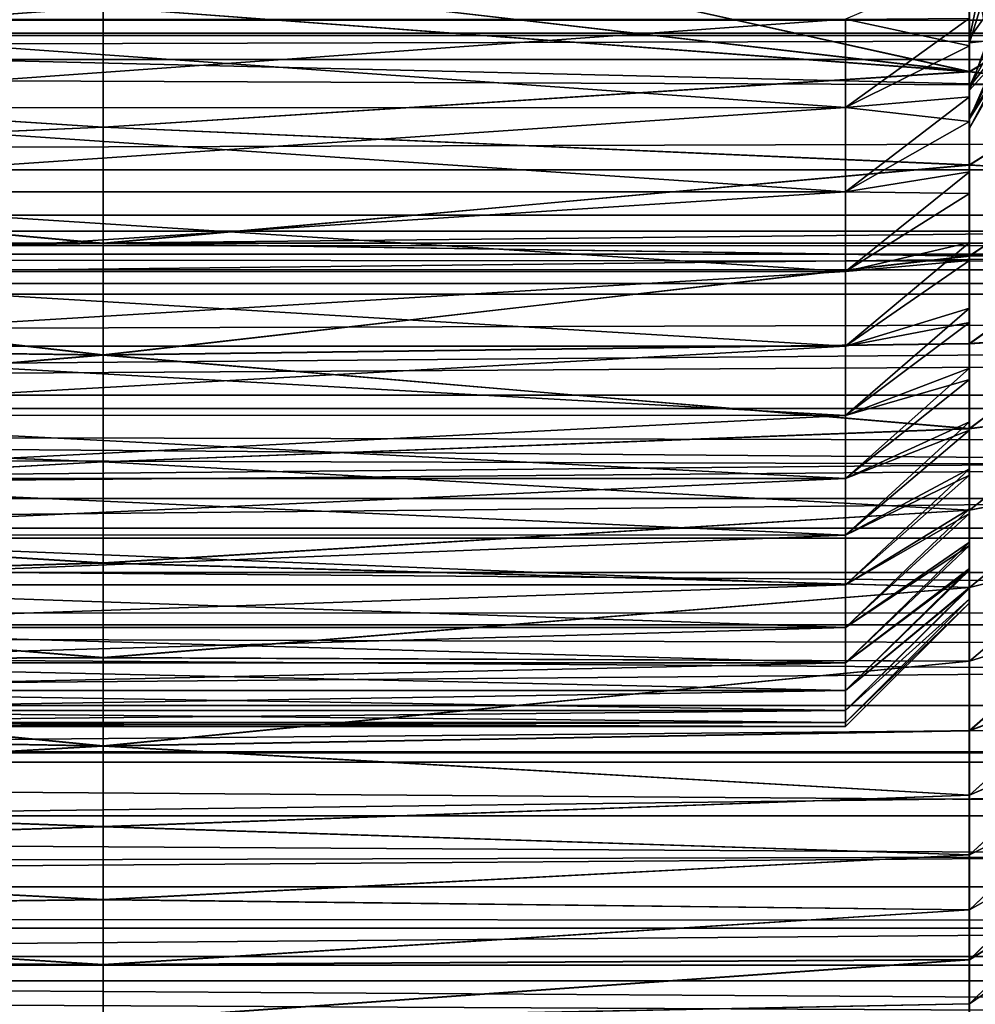
# Model space of a CAD drawing. Units: feet. Extents: x -2.5 to 13.4, y -5.5 to 4.6.
# Drawn here: x 4.7 to 4.8, y -0.3 to -0.1 of the extents above; entities that cross this region are included whole.
import ezdxf

# ---------------------------------------------------------------- set-up
doc = ezdxf.new("R2010")
doc.units = ezdxf.units.FT
doc.header["$MEASUREMENT"] = 0
doc.layers.get('0').update_dxf_attribs({"color": 255})
for name, color, linetype in [('AFUWA-3-ARPM', 4, 'Continuous'), ('AFUWA-3-BTVL', 11, 'Continuous'), ('AFUWA-3-HWSS', 4, 'Continuous'), ('AFUWA-3-KNBK', 19, 'Continuous'), ('AFUWA-P', 2, 'Continuous')]:
    doc.layers.add(name, color=color, linetype=linetype)

# ---------------------------------------------------------------- blocks, each defined once
blk = doc.blocks.new('A$C3E364DF2')
at = {"linetype": 'Continuous', "lineweight": 0}
for p, q in [((-1.48229, 1.47818), (-1.48229, 1.49336)), ((-1.48229, 1.47818), (-1.48229, 1.49336)), ((-1.62009, 1.46934), (-1.62009, 1.48841)), ((-1.62009, 1.46934), (-1.62009, 1.48841)), ((-1.48229, 1.47818), (-1.48229, 1.46335)), ((-1.48229, 1.46335), (-1.48229, 1.47818)), ((-1.62009, 1.45086), (-1.62009, 1.46934)), ((-1.62009, 1.46934), (-1.62009, 1.45086)), ((-1.48229, 1.46335), (-1.48229, 1.4489)), ((-1.48229, 1.46335), (-1.48229, 1.4489)), ((-1.62009, 1.43309), (-1.62009, 1.45086)), ((-1.62009, 1.45086), (-1.62009, 1.43309)), ((-1.48229, 1.43492), (-1.48229, 1.4489)), ((-1.48229, 1.4489), (-1.48229, 1.43492)), ((-1.48229, 1.43492), (-1.48229, 1.42145)), ((-1.48229, 1.42145), (-1.48229, 1.43492)), ((-1.62009, 1.43309), (-1.62009, 1.41613)), ((-1.62009, 1.41613), (-1.62009, 1.43309)), ((-1.48229, 1.42145), (-1.48229, 1.40845)), ((-1.48229, 1.40845), (-1.48229, 1.42145)), ((-1.62009, 1.40005), (-1.62009, 1.41613)), ((-1.62009, 1.40005), (-1.62009, 1.41613)), ((-1.48229, 1.40845), (-1.48229, 1.39613)), ((-1.48229, 1.39613), (-1.48229, 1.40845)), ((-1.62009, 1.38496), (-1.62009, 1.40005)), ((-1.62009, 1.38496), (-1.62009, 1.40005)), ((-1.48229, 1.38446), (-1.48229, 1.39613)), ((-1.48229, 1.38446), (-1.48229, 1.39613)), ((-1.62009, 1.37095), (-1.62009, 1.38496)), ((-1.62009, 1.37095), (-1.62009, 1.38496)), ((-1.48229, 1.38446), (-1.48229, 1.37339)), ((-1.48229, 1.37339), (-1.48229, 1.38446)), ((-1.48229, 1.36312), (-1.48229, 1.37339)), ((-1.48229, 1.37339), (-1.48229, 1.36312)), ((-1.62009, 1.37095), (-1.62009, 1.3581)), ((-1.62009, 1.37095), (-1.62009, 1.3581)), ((-1.48229, 1.36312), (-1.48229, 1.35365)), ((-1.48229, 1.35365), (-1.48229, 1.36312)), ((-1.62009, 1.34648), (-1.62009, 1.3581)), ((-1.62009, 1.34648), (-1.62009, 1.3581)), ((-1.48229, 1.34489), (-1.48229, 1.35365)), ((-1.48229, 1.34489), (-1.48229, 1.35365)), ((-1.62009, 1.33616), (-1.62009, 1.34648)), ((-1.62009, 1.34648), (-1.62009, 1.33616)), ((-1.48229, 1.34489), (-1.48229, 1.33697)), ((-1.48229, 1.33697), (-1.48229, 1.34489)), ((-1.62009, 1.33616), (-1.62009, 1.3272)), ((-1.62009, 1.3272), (-1.62009, 1.33616)), ((-1.48229, 1.33697), (-1.48229, 1.32995)), ((-1.48229, 1.32995), (-1.48229, 1.33697)), ((-1.48229, 1.32383), (-1.48229, 1.32995)), ((-1.48229, 1.32383), (-1.48229, 1.32995))]:
    blk.add_line(p, q, dxfattribs=at)

msp = doc.modelspace()

# ---------------------------------------------------------------- linework, layer by layer
at = {"layer": 'AFUWA-3-ARPM'}
for points in [[(0.99563, -0.09923, 8.40285), (10.79329, -0.0705, 11.3802), (0.98514, -0.07052, 8.40069)], [(10.78337, -0.09924, 11.37616), (10.79329, -0.0705, 11.3802), (0.99563, -0.09923, 8.40285)], [(1.00633, -0.12817, 8.40463), (10.78337, -0.09924, 11.37616), (0.99563, -0.09923, 8.40285)], [(10.78337, -0.09924, 11.37616), (1.00633, -0.12817, 8.40463), (10.77347, -0.1282, 11.37167)], [(1.01706, -0.1568, 8.40601), (10.77347, -0.1282, 11.37167), (1.00633, -0.12817, 8.40463)], [(1.01706, -0.1568, 8.40601), (10.76379, -0.1568, 11.36685), (10.77347, -0.1282, 11.37167)], [(8.6564, -0.17195, 8.11562), (3.39278, -0.16091, 6.52053), (8.41368, -0.13075, 8.05452)], [(3.39278, -0.16091, 6.52053), (3.62955, -0.13075, 6.60119), (8.41368, -0.13075, 8.05452)], [(8.38729, -0.13075, 8.14138), (3.62955, -0.13075, 6.60119), (3.60317, -0.13075, 6.68805)], [(3.62955, -0.13075, 6.60119), (8.38729, -0.13075, 8.14138), (8.41368, -0.13075, 8.05452)], [(10.76379, -0.1568, 11.36685), (1.01706, -0.1568, 8.40601), (10.75442, -0.18475, 11.36177)], [(1.01706, -0.1568, 8.40601), (1.02785, -0.18516, 8.40698), (10.75442, -0.18475, 11.36177)], [(3.39278, -0.16091, 6.52053), (8.6564, -0.17195, 8.11562), (3.40203, -0.23899, 6.49007)], [(3.40203, -0.23899, 6.49007), (8.6564, -0.17195, 8.11562), (8.66529, -0.24384, 8.08635)], [(10.75442, -0.18475, 11.36177), (1.02785, -0.18516, 8.40698), (10.74495, -0.21328, 11.35614)], [(1.03885, -0.21368, 8.40756), (10.74495, -0.21328, 11.35614), (1.02785, -0.18516, 8.40698)], [(1.04956, -0.24104, 8.40768), (10.74495, -0.21328, 11.35614), (1.03885, -0.21368, 8.40756)], [(1.04956, -0.24104, 8.40768), (10.7354, -0.24241, 11.34993), (10.74495, -0.21328, 11.35614)], [(8.66529, -0.24384, 8.08635), (3.41442, -0.30791, 6.4493), (3.40203, -0.23899, 6.49007)], [(1.0611, -0.27012, 8.40742), (10.7354, -0.24241, 11.34993), (1.04956, -0.24104, 8.40768)], [(10.72613, -0.27096, 11.34339), (10.7354, -0.24241, 11.34993), (1.0611, -0.27012, 8.40742)], [(8.66529, -0.24384, 8.08635), (8.67695, -0.30791, 8.04796), (3.41442, -0.30791, 6.4493)]]:
    msp.add_3dface(points, dxfattribs=at)
at = {"layer": 'AFUWA-3-BTVL'}
for points in [[(8.13525, -0.09715, 7.31361), (8.1329, -0.05573, 7.30352), (4.27305, -0.09715, 6.14035)], [(4.27305, -0.09715, 6.14035), (8.1329, -0.05573, 7.30352), (4.28062, -0.05573, 6.13326)], [(8.12189, -0.09962, 7.25618), (4.31611, -0.09962, 6.10005), (8.11973, -0.0567, 7.24692)], [(8.11973, -0.0567, 7.24692), (4.31611, -0.09962, 6.10005), (4.32305, -0.0567, 6.09356)], [(8.31919, -0.19138, 8.12247), (8.35367, -0.07742, 8.25205), (3.56955, -0.07742, 6.79873)], [(3.56955, -0.07742, 6.79873), (3.67029, -0.19139, 6.71022), (8.31919, -0.19138, 8.12247)], [(8.29063, -0.09063, 7.98117), (3.7856, -0.10343, 6.59653), (3.77255, -0.09069, 6.60875)], [(8.28658, -0.10352, 7.96377), (3.7856, -0.10343, 6.59653), (8.29063, -0.09063, 7.98117)], [(4.26056, -0.13688, 6.15204), (8.13913, -0.13688, 7.33027), (8.13525, -0.09715, 7.31361)], [(4.27305, -0.09715, 6.14035), (4.26056, -0.13688, 6.15204), (8.13525, -0.09715, 7.31361)], [(8.12189, -0.09962, 7.25618), (4.30493, -0.14072, 6.11052), (4.31611, -0.09962, 6.10005)], [(8.12536, -0.14072, 7.27109), (4.30493, -0.14072, 6.11052), (8.12189, -0.09962, 7.25618)], [(8.28658, -0.10352, 7.96377), (8.28384, -0.12097, 7.95199), (3.7856, -0.10343, 6.59653)], [(8.28384, -0.12097, 7.95199), (3.79449, -0.12097, 6.58821), (3.7856, -0.10343, 6.59653)], [(8.28384, -0.12097, 7.95199), (3.80959, -0.15892, 6.57408), (3.79449, -0.12097, 6.58821)], [(8.28384, -0.12097, 7.95199), (8.27915, -0.15892, 7.93185), (3.80959, -0.15892, 6.57408)], [(8.29848, -0.13264, 8.01492), (8.31851, -0.13264, 8.10096), (3.68282, -0.13264, 6.69272)], [(3.68282, -0.13264, 6.69272), (3.74732, -0.13264, 6.63236), (8.29848, -0.13264, 8.01492)], [(3.74732, -0.13264, 6.63236), (8.297, -0.13439, 8.00856), (8.29848, -0.13264, 8.01492)], [(3.74732, -0.13264, 6.63236), (3.75208, -0.13439, 6.6279), (8.297, -0.13439, 8.00856)], [(8.29604, -0.13903, 8.00443), (3.75208, -0.13439, 6.6279), (3.75518, -0.13903, 6.625)], [(8.29604, -0.13903, 8.00443), (8.297, -0.13439, 8.00856), (3.75208, -0.13439, 6.6279)], [(8.13913, -0.13688, 7.33027), (4.24401, -0.17325, 6.16753), (8.14427, -0.17325, 7.35235)], [(8.13913, -0.13688, 7.33027), (4.26056, -0.13688, 6.15204), (4.24401, -0.17325, 6.16753)], [(3.75518, -0.13903, 6.625), (3.77032, -0.17797, 6.61083), (8.29604, -0.13903, 8.00443)], [(8.29604, -0.13903, 8.00443), (3.77032, -0.17797, 6.61083), (8.29134, -0.17797, 7.98423)], [(8.1301, -0.17952, 7.29148), (4.28965, -0.17952, 6.12482), (8.12536, -0.14072, 7.27109)], [(4.28965, -0.17952, 6.12482), (4.30493, -0.14072, 6.11052), (8.12536, -0.14072, 7.27109)], [(8.27327, -0.19331, 7.90659), (3.82852, -0.19331, 6.55637), (3.80959, -0.15892, 6.57408)], [(8.27327, -0.19331, 7.90659), (3.80959, -0.15892, 6.57408), (8.27915, -0.15892, 7.93185)], [(8.15059, -0.20617, 7.37951), (8.14427, -0.17325, 7.35235), (4.22366, -0.20617, 6.18658)], [(4.22366, -0.20617, 6.18658), (8.14427, -0.17325, 7.35235), (4.24401, -0.17325, 6.16753)], [(3.77032, -0.17797, 6.61083), (3.78875, -0.21365, 6.59359), (8.28562, -0.21365, 7.95965)], [(3.77032, -0.17797, 6.61083), (8.28562, -0.21365, 7.95965), (8.29134, -0.17797, 7.98423)], [(8.1301, -0.17952, 7.29148), (4.27096, -0.21515, 6.1423), (4.28965, -0.17952, 6.12482)], [(4.27096, -0.21515, 6.1423), (8.1301, -0.17952, 7.29148), (8.1359, -0.21515, 7.3164)], [(3.82852, -0.19331, 6.55637), (8.27327, -0.19331, 7.90659), (8.26641, -0.22371, 7.87711)], [(8.26641, -0.22371, 7.87711), (3.85063, -0.22371, 6.53568), (3.82852, -0.19331, 6.55637)], [(4.20014, -0.23498, 6.20858), (8.15789, -0.23498, 7.41088), (8.15059, -0.20617, 7.37951)], [(4.20014, -0.23498, 6.20858), (8.15059, -0.20617, 7.37951), (4.22366, -0.20617, 6.18658)], [(3.81046, -0.24607, 6.57327), (8.27888, -0.24607, 7.93069), (3.78875, -0.21365, 6.59359)], [(8.27888, -0.24607, 7.93069), (8.28562, -0.21365, 7.95965), (3.78875, -0.21365, 6.59359)], [(8.1359, -0.21515, 7.3164), (8.14268, -0.24741, 7.34551), (4.24914, -0.24741, 6.16273)], [(4.27096, -0.21515, 6.1423), (8.1359, -0.21515, 7.3164), (4.24914, -0.24741, 6.16273)], [(3.87567, -0.24993, 6.51224), (3.85063, -0.22371, 6.53568), (8.25863, -0.24993, 7.8437)], [(8.26641, -0.22371, 7.87711), (8.25863, -0.24993, 7.8437), (3.85063, -0.22371, 6.53568)], [(8.1659, -0.25933, 7.4453), (8.15789, -0.23498, 7.41088), (4.17433, -0.25933, 6.23274)], [(8.15789, -0.23498, 7.41088), (4.20014, -0.23498, 6.20858), (4.17433, -0.25933, 6.23274)], [(8.27134, -0.27475, 7.8983), (3.81046, -0.24607, 6.57327), (3.83474, -0.27475, 6.55054)], [(8.27888, -0.24607, 7.93069), (3.81046, -0.24607, 6.57327), (8.27134, -0.27475, 7.8983)], [(4.22467, -0.27592, 6.18562), (4.24914, -0.24741, 6.16273), (8.14268, -0.24741, 7.34551)], [(8.14268, -0.24741, 7.34551), (8.15027, -0.27592, 7.37815), (4.22467, -0.27592, 6.18562)], [(3.90282, -0.27165, 6.48683), (3.87567, -0.24993, 6.51224), (8.2502, -0.27165, 7.80748)], [(8.25863, -0.24993, 7.8437), (8.2502, -0.27165, 7.80748), (3.87567, -0.24993, 6.51224)]]:
    msp.add_3dface(points, dxfattribs=at)
at = {"layer": 'AFUWA-3-HWSS'}
for points in [[(4.81373, -0.06308, 12.55678), (4.81373, -0.07741, 12.56751), (4.81373, -0.10937, 12.50963)], [(4.81373, -0.09685, 12.50217), (4.81373, -0.06308, 12.55678), (4.81373, -0.10937, 12.50963)], [(4.81373, -0.12471, 12.79525), (4.81373, -0.07747, 12.72407), (4.81373, -0.06352, 12.73534)], [(4.81373, -0.06352, 12.73534), (4.81373, -0.11331, 12.80381), (4.81373, -0.12471, 12.79525)], [(4.81373, -0.11331, 12.80381), (4.81373, -0.06352, 12.73534), (4.81373, -0.10125, 12.81143)], [(4.81373, -0.0886, 12.81806), (4.81373, -0.10125, 12.81143), (4.81373, -0.06352, 12.73534)], [(4.81373, -0.0898, 12.58031), (4.81373, -0.13254, 12.52763), (4.81373, -0.07741, 12.56751)], [(4.81373, -0.12131, 12.51813), (4.81373, -0.07741, 12.56751), (4.81373, -0.13254, 12.52763)], [(4.81373, -0.10937, 12.50963), (4.81373, -0.07741, 12.56751), (4.81373, -0.12131, 12.51813)], [(4.81373, -0.14527, 12.77548), (4.81373, -0.07747, 12.72407), (4.81373, -0.1354, 12.78577)], [(4.81373, -0.12471, 12.79525), (4.81373, -0.1354, 12.78577), (4.81373, -0.07747, 12.72407)], [(4.81373, -0.14527, 12.77548), (4.81373, -0.09043, 12.7118), (4.81373, -0.07747, 12.72407)], [(4.81373, -0.10125, 12.81143), (4.81373, -0.0886, 12.81806), (4.79405, -0.09703, 12.8359)], [(4.82253, -0.08769, 12.60391), (4.81373, -0.10005, 12.595), (4.81593, -0.08956, 12.58609)], [(4.81373, -0.10005, 12.595), (4.82253, -0.08769, 12.60391), (4.81373, -0.10776, 12.61105)], [(4.82253, -0.08769, 12.60391), (4.82183, -0.0937, 12.61338), (4.81373, -0.10776, 12.61105)], [(4.81373, -0.0898, 12.58031), (4.81593, -0.08956, 12.58609), (4.81373, -0.10005, 12.595)], [(4.81373, -0.10005, 12.595), (4.81373, -0.1525, 12.5493), (4.81373, -0.0898, 12.58031)], [(4.81373, -0.14299, 12.53806), (4.81373, -0.0898, 12.58031), (4.81373, -0.1525, 12.5493)], [(4.81373, -0.13254, 12.52763), (4.81373, -0.0898, 12.58031), (4.81373, -0.14299, 12.53806)], [(4.81373, -0.09043, 12.7118), (4.81373, -0.10076, 12.69726), (4.81562, -0.09478, 12.70066)], [(4.81373, -0.16239, 12.75268), (4.81373, -0.09043, 12.7118), (4.81373, -0.15429, 12.76443)], [(4.81373, -0.14527, 12.77548), (4.81373, -0.15429, 12.76443), (4.81373, -0.09043, 12.7118)], [(4.81373, -0.16239, 12.75268), (4.81373, -0.10076, 12.69726), (4.81373, -0.09043, 12.7118)], [(4.81373, -0.10776, 12.61105), (4.82183, -0.0937, 12.61338), (4.82109, -0.09856, 12.62367)], [(4.8166, -0.10047, 12.68717), (4.81562, -0.09478, 12.70066), (4.81373, -0.10076, 12.69726)], [(4.5972, -0.1111, 12.48761), (4.79405, -0.09703, 12.48018), (4.79405, -0.11107, 12.48756)], [(4.79405, -0.09703, 12.48018), (4.5972, -0.1111, 12.48761), (4.5972, -0.09705, 12.48024)], [(4.5972, -0.09705, 12.83584), (4.79405, -0.11107, 12.82853), (4.79405, -0.09703, 12.8359)], [(4.5972, -0.09705, 12.83584), (4.5972, -0.1111, 12.82848), (4.79405, -0.11107, 12.82853)], [(4.79405, -0.11107, 12.48756), (4.79405, -0.09703, 12.48018), (4.81373, -0.09685, 12.50217)], [(4.81373, -0.09685, 12.50217), (4.81373, -0.10937, 12.50963), (4.79405, -0.11107, 12.48756)], [(4.79405, -0.11107, 12.82853), (4.81373, -0.10125, 12.81143), (4.79405, -0.09703, 12.8359)], [(4.82031, -0.10218, 12.63466), (4.81373, -0.11259, 12.62825), (4.82109, -0.09856, 12.62367)], [(4.81373, -0.10776, 12.61105), (4.82109, -0.09856, 12.62367), (4.81373, -0.11259, 12.62825)], [(4.81373, -0.10776, 12.61105), (4.81373, -0.16849, 12.5738), (4.81373, -0.10005, 12.595)], [(4.81373, -0.16103, 12.56125), (4.81373, -0.10005, 12.595), (4.81373, -0.16849, 12.5738)], [(4.81373, -0.1525, 12.5493), (4.81373, -0.10005, 12.595), (4.81373, -0.16103, 12.56125)], [(4.81373, -0.11331, 12.80381), (4.81373, -0.10125, 12.81143), (4.79405, -0.11107, 12.82853)], [(4.81373, -0.10076, 12.69726), (4.81373, -0.1083, 12.68109), (4.8166, -0.10047, 12.68717)], [(4.81764, -0.10403, 12.67253), (4.8166, -0.10047, 12.68717), (4.81373, -0.1083, 12.68109)], [(4.81373, -0.10076, 12.69726), (4.81373, -0.17564, 12.72745), (4.81373, -0.18069, 12.7141)], [(4.81373, -0.10076, 12.69726), (4.81373, -0.16239, 12.75268), (4.81373, -0.16952, 12.74033)], [(4.81373, -0.17564, 12.72745), (4.81373, -0.10076, 12.69726), (4.81373, -0.16952, 12.74033)], [(4.81373, -0.18069, 12.7141), (4.81373, -0.1083, 12.68109), (4.81373, -0.10076, 12.69726)], [(4.82031, -0.10218, 12.63466), (4.8195, -0.10439, 12.64612), (4.81373, -0.11433, 12.646)], [(4.82031, -0.10218, 12.63466), (4.81373, -0.11433, 12.646), (4.81373, -0.11259, 12.62825)], [(4.81373, -0.11287, 12.6638), (4.81865, -0.10518, 12.65804), (4.81764, -0.10403, 12.67253)], [(4.81764, -0.10403, 12.67253), (4.81373, -0.1083, 12.68109), (4.81373, -0.11287, 12.6638)], [(4.8195, -0.10439, 12.64612), (4.81865, -0.10518, 12.65804), (4.81373, -0.11433, 12.646)], [(4.81865, -0.10518, 12.65804), (4.81373, -0.11287, 12.6638), (4.81373, -0.11433, 12.646)], [(4.81373, -0.10776, 12.61105), (4.81373, -0.11259, 12.62825), (4.81373, -0.18017, 12.60044)], [(4.81373, -0.10776, 12.61105), (4.81373, -0.18017, 12.60044), (4.81373, -0.17488, 12.58687)], [(4.81373, -0.16849, 12.5738), (4.81373, -0.10776, 12.61105), (4.81373, -0.17488, 12.58687)], [(4.81373, -0.10937, 12.50963), (4.81373, -0.12131, 12.51813), (4.79405, -0.12449, 12.49605)], [(4.79405, -0.12449, 12.49605), (4.79405, -0.11107, 12.48756), (4.81373, -0.10937, 12.50963)], [(4.81373, -0.18464, 12.70041), (4.81373, -0.1083, 12.68109), (4.81373, -0.18069, 12.7141)], [(4.81373, -0.1083, 12.68109), (4.81373, -0.18464, 12.70041), (4.81373, -0.18749, 12.68643)], [(4.81373, -0.18749, 12.68643), (4.81373, -0.11287, 12.6638), (4.81373, -0.1083, 12.68109)], [(4.79405, -0.11107, 12.48756), (4.79405, -0.12449, 12.49605), (4.5972, -0.1111, 12.48761)], [(4.79405, -0.12449, 12.82003), (4.79405, -0.11107, 12.82853), (4.5972, -0.12448, 12.82002)], [(4.79405, -0.11107, 12.82853), (4.5972, -0.1111, 12.82848), (4.5972, -0.12448, 12.82002)], [(4.5972, -0.12448, 12.49606), (4.5972, -0.1111, 12.48761), (4.79405, -0.12449, 12.49605)], [(4.79405, -0.11107, 12.82853), (4.79405, -0.12449, 12.82003), (4.81373, -0.11331, 12.80381)], [(4.81373, -0.18736, 12.62871), (4.81373, -0.18434, 12.61439), (4.81373, -0.11259, 12.62825)], [(4.81373, -0.11259, 12.62825), (4.81373, -0.11433, 12.646), (4.81373, -0.18736, 12.62871)], [(4.81373, -0.18017, 12.60044), (4.81373, -0.11259, 12.62825), (4.81373, -0.18434, 12.61439)], [(4.81373, -0.12471, 12.79525), (4.81373, -0.11331, 12.80381), (4.79405, -0.12449, 12.82003)], [(4.81373, -0.11433, 12.646), (4.81373, -0.11287, 12.6638), (4.81373, -0.1898, 12.65804)], [(4.81373, -0.18921, 12.67231), (4.81373, -0.11287, 12.6638), (4.81373, -0.18749, 12.68643)], [(4.81373, -0.1898, 12.65804), (4.81373, -0.11287, 12.6638), (4.81373, -0.18921, 12.67231)], [(4.81373, -0.1898, 12.65804), (4.81373, -0.18917, 12.64325), (4.81373, -0.11433, 12.646)], [(4.81373, -0.18736, 12.62871), (4.81373, -0.11433, 12.646), (4.81373, -0.18917, 12.64325)], [(4.79405, -0.12449, 12.49605), (4.81373, -0.12131, 12.51813), (4.79405, -0.13714, 12.50556)], [(4.81373, -0.12131, 12.51813), (4.81373, -0.13254, 12.52763), (4.79405, -0.13714, 12.50556)], [(4.79405, -0.13714, 12.50556), (4.5972, -0.13717, 12.5056), (4.5972, -0.12448, 12.49606)], [(4.5972, -0.12448, 12.49606), (4.79405, -0.12449, 12.49605), (4.79405, -0.13714, 12.50556)], [(4.5972, -0.13717, 12.81049), (4.79405, -0.12449, 12.82003), (4.5972, -0.12448, 12.82002)], [(4.5972, -0.13717, 12.81049), (4.79405, -0.13714, 12.81052), (4.79405, -0.12449, 12.82003)], [(4.79405, -0.12449, 12.82003), (4.79405, -0.13714, 12.81052), (4.81373, -0.12471, 12.79525)], [(4.81373, -0.1354, 12.78577), (4.81373, -0.12471, 12.79525), (4.79405, -0.13714, 12.81052)], [(4.81373, -0.14299, 12.53806), (4.79405, -0.14902, 12.51607), (4.81373, -0.13254, 12.52763)], [(4.79405, -0.13714, 12.50556), (4.81373, -0.13254, 12.52763), (4.79405, -0.14902, 12.51607)], [(4.79405, -0.13714, 12.81052), (4.79405, -0.14902, 12.80001), (4.81373, -0.1354, 12.78577)], [(4.81373, -0.1354, 12.78577), (4.79405, -0.14902, 12.80001), (4.81373, -0.14527, 12.77548)], [(4.79405, -0.14902, 12.51607), (4.5972, -0.13717, 12.5056), (4.79405, -0.13714, 12.50556)], [(4.79405, -0.14902, 12.80001), (4.79405, -0.13714, 12.81052), (4.5972, -0.14903, 12.79996)], [(4.5972, -0.13717, 12.81049), (4.5972, -0.14903, 12.79996), (4.79405, -0.13714, 12.81052)], [(4.5972, -0.13717, 12.5056), (4.79405, -0.14902, 12.51607), (4.5972, -0.14903, 12.51612)], [(4.81373, -0.1525, 12.5493), (4.79405, -0.16001, 12.52751), (4.81373, -0.14299, 12.53806)], [(4.79405, -0.16001, 12.52751), (4.79405, -0.14902, 12.51607), (4.81373, -0.14299, 12.53806)], [(4.79405, -0.14902, 12.80001), (4.79405, -0.16001, 12.78857), (4.81373, -0.14527, 12.77548)], [(4.79405, -0.16001, 12.78857), (4.81373, -0.15429, 12.76443), (4.81373, -0.14527, 12.77548)], [(4.79405, -0.14902, 12.51607), (4.79405, -0.16001, 12.52751), (4.5972, -0.14903, 12.51612)], [(4.5972, -0.16, 12.78854), (4.79405, -0.16001, 12.78857), (4.79405, -0.14902, 12.80001)], [(4.5972, -0.16, 12.78854), (4.79405, -0.14902, 12.80001), (4.5972, -0.14903, 12.79996)], [(4.5972, -0.16, 12.52754), (4.5972, -0.14903, 12.51612), (4.79405, -0.16001, 12.52751)], [(4.79405, -0.17003, 12.53978), (4.81373, -0.1525, 12.5493), (4.81373, -0.16103, 12.56125)], [(4.79405, -0.17003, 12.53978), (4.79405, -0.16001, 12.52751), (4.81373, -0.1525, 12.5493)], [(4.81373, -0.16239, 12.75268), (4.81373, -0.15429, 12.76443), (4.79405, -0.17003, 12.77631)], [(4.81373, -0.15429, 12.76443), (4.79405, -0.16001, 12.78857), (4.79405, -0.17003, 12.77631)], [(4.79405, -0.17003, 12.53978), (4.5972, -0.17003, 12.53984), (4.5972, -0.16, 12.52754)], [(4.5972, -0.16, 12.52754), (4.79405, -0.16001, 12.52751), (4.79405, -0.17003, 12.53978)], [(4.5972, -0.17003, 12.77625), (4.79405, -0.16001, 12.78857), (4.5972, -0.16, 12.78854)], [(4.79405, -0.16001, 12.78857), (4.5972, -0.17003, 12.77625), (4.79405, -0.17003, 12.77631)], [(4.79405, -0.17904, 12.55283), (4.79405, -0.17003, 12.53978), (4.81373, -0.16103, 12.56125)], [(4.81373, -0.16849, 12.5738), (4.79405, -0.17904, 12.55283), (4.81373, -0.16103, 12.56125)], [(4.79405, -0.17003, 12.77631), (4.79405, -0.17904, 12.76326), (4.81373, -0.16239, 12.75268)], [(4.81373, -0.16952, 12.74033), (4.81373, -0.16239, 12.75268), (4.79405, -0.17904, 12.76326)], [(4.81373, -0.16849, 12.5738), (4.79405, -0.18697, 12.56658), (4.79405, -0.17904, 12.55283)], [(4.79405, -0.18697, 12.56658), (4.81373, -0.16849, 12.5738), (4.81373, -0.17488, 12.58687)], [(4.5972, -0.17903, 12.55289), (4.79405, -0.17003, 12.53978), (4.79405, -0.17904, 12.55283)], [(4.79405, -0.17003, 12.53978), (4.5972, -0.17903, 12.55289), (4.5972, -0.17003, 12.53984)], [(4.5972, -0.17903, 12.7632), (4.79405, -0.17904, 12.76326), (4.5972, -0.17003, 12.77625)], [(4.79405, -0.17003, 12.77631), (4.5972, -0.17003, 12.77625), (4.79405, -0.17904, 12.76326)], [(4.79405, -0.17904, 12.76326), (4.79405, -0.18697, 12.74951), (4.81373, -0.16952, 12.74033)], [(4.79405, -0.18697, 12.74951), (4.81373, -0.17564, 12.72745), (4.81373, -0.16952, 12.74033)], [(4.81373, -0.18017, 12.60044), (4.79405, -0.19374, 12.58088), (4.81373, -0.17488, 12.58687)], [(4.79405, -0.19374, 12.58088), (4.79405, -0.18697, 12.56658), (4.81373, -0.17488, 12.58687)], [(4.79405, -0.19374, 12.7352), (4.81373, -0.17564, 12.72745), (4.79405, -0.18697, 12.74951)], [(4.79405, -0.19374, 12.7352), (4.81373, -0.18069, 12.7141), (4.81373, -0.17564, 12.72745)], [(4.5972, -0.18694, 12.5666), (4.5972, -0.17903, 12.55289), (4.79405, -0.18697, 12.56658)], [(4.79405, -0.17904, 12.55283), (4.79405, -0.18697, 12.56658), (4.5972, -0.17903, 12.55289)], [(4.79405, -0.17904, 12.76326), (4.5972, -0.17903, 12.7632), (4.5972, -0.18694, 12.74949)], [(4.5972, -0.18694, 12.74949), (4.79405, -0.18697, 12.74951), (4.79405, -0.17904, 12.76326)], [(4.79405, -0.19936, 12.59571), (4.81373, -0.18017, 12.60044), (4.81373, -0.18434, 12.61439)], [(4.79405, -0.19374, 12.58088), (4.81373, -0.18017, 12.60044), (4.79405, -0.19936, 12.59571)], [(4.81373, -0.18069, 12.7141), (4.79405, -0.19936, 12.72038), (4.81373, -0.18464, 12.70041)], [(4.79405, -0.19374, 12.7352), (4.79405, -0.19936, 12.72038), (4.81373, -0.18069, 12.7141)], [(4.79405, -0.19936, 12.59571), (4.81373, -0.18434, 12.61439), (4.79405, -0.20378, 12.61094)], [(4.81373, -0.18736, 12.62871), (4.79405, -0.20378, 12.61094), (4.81373, -0.18434, 12.61439)], [(4.81373, -0.18749, 12.68643), (4.81373, -0.18464, 12.70041), (4.79405, -0.20378, 12.70514)], [(4.79405, -0.19936, 12.72038), (4.79405, -0.20378, 12.70514), (4.81373, -0.18464, 12.70041)], [(4.79405, -0.19374, 12.58088), (4.5972, -0.19375, 12.58093), (4.5972, -0.18694, 12.5666)], [(4.5972, -0.18694, 12.5666), (4.79405, -0.18697, 12.56658), (4.79405, -0.19374, 12.58088)], [(4.5972, -0.19375, 12.73516), (4.79405, -0.18697, 12.74951), (4.5972, -0.18694, 12.74949)], [(4.79405, -0.18697, 12.74951), (4.5972, -0.19375, 12.73516), (4.79405, -0.19374, 12.7352)], [(4.79405, -0.20695, 12.62645), (4.79405, -0.20378, 12.61094), (4.81373, -0.18736, 12.62871)], [(4.81373, -0.18917, 12.64325), (4.79405, -0.20695, 12.62645), (4.81373, -0.18736, 12.62871)], [(4.81373, -0.18749, 12.68643), (4.79405, -0.20378, 12.70514), (4.79405, -0.20695, 12.68963)], [(4.79405, -0.20695, 12.68963), (4.81373, -0.18921, 12.67231), (4.81373, -0.18749, 12.68643)], [(4.81373, -0.1898, 12.65804), (4.79405, -0.20887, 12.64219), (4.81373, -0.18917, 12.64325)], [(4.79405, -0.20887, 12.64219), (4.79405, -0.20695, 12.62645), (4.81373, -0.18917, 12.64325)], [(4.79405, -0.20887, 12.6739), (4.81373, -0.1898, 12.65804), (4.81373, -0.18921, 12.67231)], [(4.81373, -0.18921, 12.67231), (4.79405, -0.20695, 12.68963), (4.79405, -0.20887, 12.6739)], [(4.81373, -0.1898, 12.65804), (4.79405, -0.20949, 12.65804), (4.79405, -0.20887, 12.64219)], [(4.81373, -0.1898, 12.65804), (4.79405, -0.20887, 12.6739), (4.79405, -0.20949, 12.65804)], [(4.5972, -0.19936, 12.59575), (4.79405, -0.19374, 12.58088), (4.79405, -0.19936, 12.59571)], [(4.79405, -0.19374, 12.58088), (4.5972, -0.19936, 12.59575), (4.5972, -0.19375, 12.58093)], [(4.79405, -0.19374, 12.7352), (4.5972, -0.19375, 12.73516), (4.79405, -0.19936, 12.72038)], [(4.5972, -0.19936, 12.72034), (4.79405, -0.19936, 12.72038), (4.5972, -0.19375, 12.73516)], [(4.5972, -0.20375, 12.61095), (4.5972, -0.19936, 12.59575), (4.79405, -0.20378, 12.61094)], [(4.79405, -0.19936, 12.59571), (4.79405, -0.20378, 12.61094), (4.5972, -0.19936, 12.59575)], [(4.5972, -0.20375, 12.70513), (4.79405, -0.20378, 12.70514), (4.79405, -0.19936, 12.72038)], [(4.79405, -0.19936, 12.72038), (4.5972, -0.19936, 12.72034), (4.5972, -0.20375, 12.70513)], [(4.79405, -0.20695, 12.62645), (4.5972, -0.20692, 12.6265), (4.5972, -0.20375, 12.61095)], [(4.5972, -0.20375, 12.61095), (4.79405, -0.20378, 12.61094), (4.79405, -0.20695, 12.62645)], [(4.5972, -0.20692, 12.68958), (4.79405, -0.20378, 12.70514), (4.5972, -0.20375, 12.70513)], [(4.79405, -0.20378, 12.70514), (4.5972, -0.20692, 12.68958), (4.79405, -0.20695, 12.68963)], [(4.5972, -0.20692, 12.6265), (4.79405, -0.20887, 12.64219), (4.5972, -0.20883, 12.64219)], [(4.79405, -0.20887, 12.64219), (4.5972, -0.20692, 12.6265), (4.79405, -0.20695, 12.62645)], [(4.5972, -0.20692, 12.68958), (4.5972, -0.20883, 12.67389), (4.79405, -0.20695, 12.68963)], [(4.79405, -0.20887, 12.6739), (4.79405, -0.20695, 12.68963), (4.5972, -0.20883, 12.67389)], [(4.79405, -0.20887, 12.64219), (4.79405, -0.20949, 12.65804), (4.5972, -0.20883, 12.64219)], [(4.5972, -0.20883, 12.64219), (4.79405, -0.20949, 12.65804), (4.5972, -0.20949, 12.65804)], [(4.79405, -0.20887, 12.6739), (4.5972, -0.20883, 12.67389), (4.5972, -0.20949, 12.65804)], [(4.5972, -0.20949, 12.65804), (4.79405, -0.20949, 12.65804), (4.79405, -0.20887, 12.6739)]]:
    msp.add_3dface(points, dxfattribs=at)
at = {"layer": 'AFUWA-3-KNBK'}
for points in [[(4.76126, -0.09371, 12.91059), (4.81374, -0.10536, 12.90558), (4.81374, -0.09017, 12.91075)], [(4.81374, -0.09024, 12.40538), (4.81374, -0.10539, 12.41054), (4.76126, -0.09371, 12.40549)], [(4.83342, -0.09373, 12.8881), (4.81374, -0.09017, 12.91075), (4.81374, -0.10536, 12.90558)], [(4.83342, -0.0938, 12.42799), (4.81374, -0.10539, 12.41054), (4.81374, -0.09024, 12.40538)], [(4.7186, -0.09442, 12.91114), (4.81374, -0.10536, 12.90558), (4.76126, -0.09371, 12.91059)], [(4.81374, -0.10539, 12.41054), (4.7186, -0.09442, 12.40494), (4.76126, -0.09371, 12.40549)], [(4.83342, -0.10775, 12.88267), (4.83342, -0.09373, 12.8881), (4.81374, -0.10536, 12.90558)], [(4.83342, -0.0938, 12.42799), (4.83342, -0.10773, 12.43339), (4.81374, -0.10539, 12.41054)], [(4.67594, -0.09513, 12.40439), (4.53849, -0.10531, 12.41048), (4.63273, -0.09441, 12.40495)], [(4.63273, -0.09441, 12.91114), (4.53849, -0.10534, 12.90557), (4.67594, -0.09513, 12.9117)], [(4.67594, -0.1142, 12.9047), (4.67594, -0.09513, 12.9117), (4.53849, -0.10534, 12.90557)], [(4.53849, -0.10531, 12.41048), (4.67594, -0.09513, 12.40439), (4.67594, -0.11419, 12.41141)], [(4.67594, -0.09513, 12.9117), (4.81374, -0.10536, 12.90558), (4.7186, -0.09442, 12.91114)], [(4.7186, -0.09442, 12.40494), (4.81374, -0.10539, 12.41054), (4.67594, -0.09513, 12.40439)], [(4.67594, -0.09513, 12.9117), (4.67594, -0.1142, 12.9047), (4.81374, -0.10536, 12.90558)], [(4.67594, -0.11419, 12.41141), (4.67594, -0.09513, 12.40439), (4.81374, -0.10539, 12.41054)], [(4.53849, -0.10531, 12.41048), (4.67594, -0.11419, 12.41141), (4.53849, -0.12014, 12.41655)], [(4.53849, -0.10534, 12.90557), (4.53849, -0.12018, 12.8995), (4.67594, -0.1142, 12.9047)], [(4.67594, -0.1142, 12.9047), (4.81374, -0.12019, 12.89951), (4.81374, -0.10536, 12.90558)], [(4.81374, -0.12023, 12.41661), (4.67594, -0.11419, 12.41141), (4.81374, -0.10539, 12.41054)], [(4.81374, -0.10536, 12.90558), (4.81374, -0.12019, 12.89951), (4.83342, -0.10775, 12.88267)], [(4.81374, -0.10539, 12.41054), (4.83342, -0.10773, 12.43339), (4.81374, -0.12023, 12.41661)], [(4.83342, -0.10773, 12.43339), (4.83342, -0.12129, 12.43963), (4.81374, -0.12023, 12.41661)], [(4.83342, -0.1214, 12.87639), (4.83342, -0.10775, 12.88267), (4.81374, -0.12019, 12.89951)], [(4.53849, -0.12014, 12.41655), (4.67594, -0.11419, 12.41141), (4.67594, -0.13262, 12.41984)], [(4.53849, -0.12018, 12.8995), (4.67594, -0.13267, 12.89626), (4.67594, -0.1142, 12.9047)], [(4.67594, -0.11419, 12.41141), (4.81374, -0.12023, 12.41661), (4.67594, -0.13262, 12.41984)], [(4.67594, -0.1142, 12.9047), (4.67594, -0.13267, 12.89626), (4.81374, -0.12019, 12.89951)], [(4.67594, -0.13262, 12.41984), (4.53849, -0.1346, 12.42352), (4.53849, -0.12014, 12.41655)], [(4.53849, -0.13466, 12.8925), (4.67594, -0.13267, 12.89626), (4.53849, -0.12018, 12.8995)], [(4.81374, -0.13464, 12.89254), (4.81374, -0.12019, 12.89951), (4.67594, -0.13267, 12.89626)], [(4.67594, -0.13262, 12.41984), (4.81374, -0.12023, 12.41661), (4.81374, -0.1347, 12.42361)], [(4.81374, -0.12019, 12.89951), (4.81374, -0.13464, 12.89254), (4.83342, -0.1214, 12.87639)], [(4.83342, -0.12129, 12.43963), (4.81374, -0.1347, 12.42361), (4.81374, -0.12023, 12.41661)], [(4.81374, -0.1347, 12.42361), (4.83342, -0.12129, 12.43963), (4.83342, -0.13447, 12.4467)], [(4.81374, -0.13464, 12.89254), (4.83342, -0.13463, 12.86929), (4.83342, -0.1214, 12.87639)], [(4.67594, -0.13262, 12.41984), (4.67594, -0.1504, 12.42966), (4.53849, -0.1346, 12.42352)], [(4.53849, -0.13466, 12.8925), (4.67594, -0.15044, 12.88644), (4.67594, -0.13267, 12.89626)], [(4.81374, -0.1347, 12.42361), (4.67594, -0.1504, 12.42966), (4.67594, -0.13262, 12.41984)], [(4.67594, -0.15044, 12.88644), (4.81374, -0.13464, 12.89254), (4.67594, -0.13267, 12.89626)], [(4.53849, -0.14858, 12.43134), (4.53849, -0.1346, 12.42352), (4.67594, -0.1504, 12.42966)], [(4.81374, -0.13464, 12.89254), (4.67594, -0.15044, 12.88644), (4.81374, -0.14862, 12.88472)], [(4.83342, -0.13447, 12.4467), (4.83342, -0.1472, 12.45457), (4.81374, -0.14861, 12.43137)], [(4.83342, -0.13447, 12.4467), (4.81374, -0.14861, 12.43137), (4.81374, -0.1347, 12.42361)], [(4.83342, -0.13463, 12.86929), (4.81374, -0.14862, 12.88472), (4.83342, -0.14741, 12.86137)], [(4.81374, -0.13464, 12.89254), (4.81374, -0.14862, 12.88472), (4.83342, -0.13463, 12.86929)], [(4.53849, -0.13466, 12.8925), (4.53849, -0.14857, 12.88474), (4.67594, -0.15044, 12.88644)], [(4.81374, -0.1347, 12.42361), (4.81374, -0.14861, 12.43137), (4.67594, -0.1504, 12.42966)], [(4.53849, -0.16211, 12.87604), (4.67594, -0.15044, 12.88644), (4.53849, -0.14857, 12.88474)], [(4.67594, -0.1504, 12.42966), (4.53849, -0.16206, 12.43999), (4.53849, -0.14858, 12.43134)], [(4.67594, -0.1504, 12.42966), (4.81374, -0.14861, 12.43137), (4.81374, -0.16214, 12.44007)], [(4.81374, -0.16209, 12.87607), (4.81374, -0.14862, 12.88472), (4.67594, -0.15044, 12.88644)], [(4.81374, -0.14861, 12.43137), (4.83342, -0.1472, 12.45457), (4.81374, -0.16214, 12.44007)], [(4.83342, -0.1472, 12.45457), (4.83342, -0.15949, 12.46325), (4.81374, -0.16214, 12.44007)], [(4.81374, -0.14862, 12.88472), (4.81374, -0.16209, 12.87607), (4.83342, -0.14741, 12.86137)], [(4.83342, -0.15967, 12.85268), (4.83342, -0.14741, 12.86137), (4.81374, -0.16209, 12.87607)], [(4.53849, -0.16206, 12.43999), (4.67594, -0.1504, 12.42966), (4.67594, -0.16738, 12.44081)], [(4.53849, -0.16211, 12.87604), (4.67594, -0.16741, 12.8753), (4.67594, -0.15044, 12.88644)], [(4.67594, -0.16738, 12.44081), (4.67594, -0.1504, 12.42966), (4.81374, -0.16214, 12.44007)], [(4.67594, -0.15044, 12.88644), (4.67594, -0.16741, 12.8753), (4.81374, -0.16209, 12.87607)], [(4.81374, -0.16214, 12.44007), (4.83342, -0.15949, 12.46325), (4.81374, -0.1751, 12.44956)], [(4.83342, -0.17123, 12.47268), (4.81374, -0.1751, 12.44956), (4.83342, -0.15949, 12.46325)], [(4.81374, -0.17509, 12.86658), (4.83342, -0.17136, 12.84326), (4.83342, -0.15967, 12.85268)], [(4.83342, -0.15967, 12.85268), (4.81374, -0.16209, 12.87607), (4.81374, -0.17509, 12.86658)], [(4.53849, -0.17506, 12.44947), (4.53849, -0.16206, 12.43999), (4.67594, -0.16738, 12.44081)], [(4.53849, -0.17507, 12.86655), (4.67594, -0.16741, 12.8753), (4.53849, -0.16211, 12.87604)], [(4.81374, -0.16209, 12.87607), (4.67594, -0.16741, 12.8753), (4.81374, -0.17509, 12.86658)], [(4.81374, -0.16214, 12.44007), (4.81374, -0.1751, 12.44956), (4.67594, -0.16738, 12.44081)], [(4.67594, -0.18344, 12.4532), (4.53849, -0.17506, 12.44947), (4.67594, -0.16738, 12.44081)], [(4.67594, -0.18349, 12.86289), (4.67594, -0.16741, 12.8753), (4.53849, -0.17507, 12.86655)], [(4.67594, -0.16738, 12.44081), (4.81374, -0.1751, 12.44956), (4.67594, -0.18344, 12.4532)], [(4.81374, -0.17509, 12.86658), (4.67594, -0.16741, 12.8753), (4.67594, -0.18349, 12.86289)], [(4.81374, -0.1751, 12.44956), (4.83342, -0.17123, 12.47268), (4.81374, -0.1874, 12.45975)], [(4.83342, -0.17123, 12.47268), (4.83342, -0.18246, 12.48292), (4.81374, -0.1874, 12.45975)], [(4.81374, -0.17509, 12.86658), (4.81374, -0.1874, 12.85636), (4.83342, -0.17136, 12.84326)], [(4.83342, -0.18247, 12.83313), (4.83342, -0.17136, 12.84326), (4.81374, -0.1874, 12.85636)], [(4.53849, -0.17506, 12.44947), (4.67594, -0.18344, 12.4532), (4.53849, -0.18738, 12.45969)], [(4.53849, -0.18738, 12.85637), (4.67594, -0.18349, 12.86289), (4.53849, -0.17507, 12.86655)], [(4.81374, -0.1874, 12.85636), (4.81374, -0.17509, 12.86658), (4.67594, -0.18349, 12.86289)], [(4.81374, -0.1874, 12.45975), (4.67594, -0.18344, 12.4532), (4.81374, -0.1751, 12.44956)], [(4.81374, -0.1991, 12.47071), (4.81374, -0.1874, 12.45975), (4.83342, -0.18246, 12.48292)], [(4.83342, -0.18246, 12.48292), (4.83342, -0.193, 12.4938), (4.81374, -0.1991, 12.47071)], [(4.83342, -0.19293, 12.82234), (4.83342, -0.18247, 12.83313), (4.81374, -0.19908, 12.84543)], [(4.81374, -0.19908, 12.84543), (4.83342, -0.18247, 12.83313), (4.81374, -0.1874, 12.85636)], [(4.53849, -0.18738, 12.45969), (4.67594, -0.18344, 12.4532), (4.67594, -0.19853, 12.46678)], [(4.53849, -0.18738, 12.85637), (4.67594, -0.19858, 12.8493), (4.67594, -0.18349, 12.86289)], [(4.81374, -0.1874, 12.45975), (4.67594, -0.19853, 12.46678), (4.67594, -0.18344, 12.4532)], [(4.67594, -0.18349, 12.86289), (4.67594, -0.19858, 12.8493), (4.81374, -0.1874, 12.85636)], [(4.67594, -0.19853, 12.46678), (4.53849, -0.19906, 12.47063), (4.53849, -0.18738, 12.45969)], [(4.53849, -0.18738, 12.85637), (4.53849, -0.19908, 12.8454), (4.67594, -0.19858, 12.8493)], [(4.81374, -0.19908, 12.84543), (4.81374, -0.1874, 12.85636), (4.67594, -0.19858, 12.8493)], [(4.67594, -0.19853, 12.46678), (4.81374, -0.1874, 12.45975), (4.81374, -0.1991, 12.47071)], [(4.81374, -0.21015, 12.83374), (4.83342, -0.20269, 12.81094), (4.83342, -0.19293, 12.82234)], [(4.81374, -0.21015, 12.83374), (4.83342, -0.19293, 12.82234), (4.81374, -0.19908, 12.84543)], [(4.83342, -0.193, 12.4938), (4.83342, -0.20283, 12.50529), (4.81374, -0.21014, 12.4824)], [(4.81374, -0.21014, 12.4824), (4.81374, -0.1991, 12.47071), (4.83342, -0.193, 12.4938)], [(4.67594, -0.19853, 12.46678), (4.67594, -0.21254, 12.48148), (4.53849, -0.19906, 12.47063)], [(4.67594, -0.21259, 12.8346), (4.67594, -0.19858, 12.8493), (4.53849, -0.19908, 12.8454)], [(4.67594, -0.21254, 12.48148), (4.67594, -0.19853, 12.46678), (4.81374, -0.1991, 12.47071)], [(4.81374, -0.19908, 12.84543), (4.67594, -0.19858, 12.8493), (4.67594, -0.21259, 12.8346)], [(4.53849, -0.19906, 12.47063), (4.67594, -0.21254, 12.48148), (4.53849, -0.21013, 12.48232)], [(4.53849, -0.21013, 12.83371), (4.67594, -0.21259, 12.8346), (4.53849, -0.19908, 12.8454)], [(4.81374, -0.19908, 12.84543), (4.67594, -0.21259, 12.8346), (4.81374, -0.21015, 12.83374)], [(4.81374, -0.1991, 12.47071), (4.81374, -0.21014, 12.4824), (4.67594, -0.21254, 12.48148)], [(4.83342, -0.21175, 12.79894), (4.83342, -0.20269, 12.81094), (4.81374, -0.22041, 12.82146)], [(4.81374, -0.21015, 12.83374), (4.81374, -0.22041, 12.82146), (4.83342, -0.20269, 12.81094)], [(4.81374, -0.2204, 12.49466), (4.83342, -0.20283, 12.50529), (4.83342, -0.21188, 12.51729)], [(4.81374, -0.2204, 12.49466), (4.81374, -0.21014, 12.4824), (4.83342, -0.20283, 12.50529)], [(4.67594, -0.21254, 12.48148), (4.53849, -0.2204, 12.4946), (4.53849, -0.21013, 12.48232)], [(4.53849, -0.22039, 12.82145), (4.67594, -0.21259, 12.8346), (4.53849, -0.21013, 12.83371)], [(4.81374, -0.21014, 12.4824), (4.81374, -0.2204, 12.49466), (4.67594, -0.21254, 12.48148)], [(4.81374, -0.21015, 12.83374), (4.67594, -0.21259, 12.8346), (4.81374, -0.22041, 12.82146)], [(4.67594, -0.21254, 12.48148), (4.67594, -0.2254, 12.49721), (4.53849, -0.2204, 12.4946)], [(4.53849, -0.22039, 12.82145), (4.67594, -0.22543, 12.81889), (4.67594, -0.21259, 12.8346)], [(4.67594, -0.2254, 12.49721), (4.67594, -0.21254, 12.48148), (4.81374, -0.2204, 12.49466)], [(4.67594, -0.22543, 12.81889), (4.81374, -0.22041, 12.82146), (4.67594, -0.21259, 12.8346)], [(4.81374, -0.22988, 12.80862), (4.83342, -0.21175, 12.79894), (4.81374, -0.22041, 12.82146)], [(4.83342, -0.21175, 12.79894), (4.81374, -0.22988, 12.80862), (4.83342, -0.22004, 12.78642)], [(4.83342, -0.22016, 12.52981), (4.81374, -0.22988, 12.50746), (4.83342, -0.21188, 12.51729)], [(4.83342, -0.21188, 12.51729), (4.81374, -0.22988, 12.50746), (4.81374, -0.2204, 12.49466)], [(4.67594, -0.22543, 12.81889), (4.53849, -0.22039, 12.82145), (4.53849, -0.22987, 12.80864)], [(4.53849, -0.22987, 12.50744), (4.53849, -0.2204, 12.4946), (4.67594, -0.2254, 12.49721)], [(4.81374, -0.22988, 12.50746), (4.67594, -0.2254, 12.49721), (4.81374, -0.2204, 12.49466)], [(4.81374, -0.22041, 12.82146), (4.67594, -0.22543, 12.81889), (4.81374, -0.22988, 12.80862)], [(4.83342, -0.22004, 12.78642), (4.81374, -0.23864, 12.79514), (4.83342, -0.22755, 12.77341)], [(4.83342, -0.22004, 12.78642), (4.81374, -0.22988, 12.80862), (4.81374, -0.23864, 12.79514)], [(4.83342, -0.22762, 12.54276), (4.81374, -0.23864, 12.52099), (4.83342, -0.22016, 12.52981)], [(4.81374, -0.22988, 12.50746), (4.83342, -0.22016, 12.52981), (4.81374, -0.23864, 12.52099)], [(4.67594, -0.23701, 12.51385), (4.53849, -0.22987, 12.50744), (4.67594, -0.2254, 12.49721)], [(4.53849, -0.22987, 12.80864), (4.67594, -0.23705, 12.80223), (4.67594, -0.22543, 12.81889)], [(4.67594, -0.2254, 12.49721), (4.81374, -0.22988, 12.50746), (4.67594, -0.23701, 12.51385)], [(4.67594, -0.23705, 12.80223), (4.81374, -0.22988, 12.80862), (4.67594, -0.22543, 12.81889)], [(4.83342, -0.23425, 12.75996), (4.83342, -0.22755, 12.77341), (4.81374, -0.24657, 12.78115)], [(4.83342, -0.22755, 12.77341), (4.81374, -0.23864, 12.79514), (4.81374, -0.24657, 12.78115)], [(4.81374, -0.24654, 12.53497), (4.83342, -0.22762, 12.54276), (4.83342, -0.23428, 12.55615)], [(4.83342, -0.22762, 12.54276), (4.81374, -0.24654, 12.53497), (4.81374, -0.23864, 12.52099)], [(4.67594, -0.23701, 12.51385), (4.53849, -0.23864, 12.52092), (4.53849, -0.22987, 12.50744)], [(4.53849, -0.23864, 12.79511), (4.67594, -0.23705, 12.80223), (4.53849, -0.22987, 12.80864)], [(4.81374, -0.23864, 12.79514), (4.81374, -0.22988, 12.80862), (4.67594, -0.23705, 12.80223)], [(4.67594, -0.23701, 12.51385), (4.81374, -0.22988, 12.50746), (4.81374, -0.23864, 12.52099)], [(4.81374, -0.24657, 12.78115), (4.81374, -0.25359, 12.76676), (4.83342, -0.23425, 12.75996)], [(4.81374, -0.25359, 12.76676), (4.83342, -0.24011, 12.74613), (4.83342, -0.23425, 12.75996)], [(4.83342, -0.23428, 12.55615), (4.81374, -0.25356, 12.54935), (4.81374, -0.24654, 12.53497)], [(4.83342, -0.23428, 12.55615), (4.83342, -0.2401, 12.56989), (4.81374, -0.25356, 12.54935)], [(4.53849, -0.23864, 12.52092), (4.67594, -0.23701, 12.51385), (4.67594, -0.24733, 12.53133)], [(4.53849, -0.23864, 12.79511), (4.67594, -0.24738, 12.78473), (4.67594, -0.23705, 12.80223)], [(4.81374, -0.23864, 12.52099), (4.67594, -0.24733, 12.53133), (4.67594, -0.23701, 12.51385)], [(4.81374, -0.23864, 12.79514), (4.67594, -0.23705, 12.80223), (4.67594, -0.24738, 12.78473)], [(4.53849, -0.24656, 12.53491), (4.53849, -0.23864, 12.52092), (4.67594, -0.24733, 12.53133)], [(4.53849, -0.24654, 12.78113), (4.67594, -0.24738, 12.78473), (4.53849, -0.23864, 12.79511)], [(4.81374, -0.24657, 12.78115), (4.81374, -0.23864, 12.79514), (4.67594, -0.24738, 12.78473)], [(4.81374, -0.23864, 12.52099), (4.81374, -0.24654, 12.53497), (4.67594, -0.24733, 12.53133)], [(4.83342, -0.2401, 12.56989), (4.83342, -0.24507, 12.58399), (4.81374, -0.25969, 12.56409)], [(4.81374, -0.25969, 12.56409), (4.81374, -0.25356, 12.54935), (4.83342, -0.2401, 12.56989)], [(4.83342, -0.2451, 12.73197), (4.83342, -0.24011, 12.74613), (4.81374, -0.25971, 12.75201)], [(4.81374, -0.25971, 12.75201), (4.83342, -0.24011, 12.74613), (4.81374, -0.25359, 12.76676)], [(4.83342, -0.24507, 12.58399), (4.81374, -0.26492, 12.57918), (4.81374, -0.25969, 12.56409)], [(4.83342, -0.24917, 12.59836), (4.81374, -0.26492, 12.57918), (4.83342, -0.24507, 12.58399)], [(4.81374, -0.26493, 12.73691), (4.83342, -0.2451, 12.73197), (4.81374, -0.25971, 12.75201)], [(4.83342, -0.24921, 12.71751), (4.83342, -0.2451, 12.73197), (4.81374, -0.26493, 12.73691)], [(4.67594, -0.25633, 12.76651), (4.53849, -0.24654, 12.78113), (4.53849, -0.25356, 12.76675)], [(4.67594, -0.25633, 12.76651), (4.67594, -0.24738, 12.78473), (4.53849, -0.24654, 12.78113)], [(4.67594, -0.24733, 12.53133), (4.67594, -0.25629, 12.54955), (4.53849, -0.24656, 12.53491)], [(4.67594, -0.25629, 12.54955), (4.53849, -0.25358, 12.5493), (4.53849, -0.24656, 12.53491)], [(4.81374, -0.25356, 12.54935), (4.67594, -0.25629, 12.54955), (4.81374, -0.24654, 12.53497)], [(4.67594, -0.25629, 12.54955), (4.67594, -0.24733, 12.53133), (4.81374, -0.24654, 12.53497)], [(4.81374, -0.25359, 12.76676), (4.81374, -0.24657, 12.78115), (4.67594, -0.25633, 12.76651)], [(4.67594, -0.25633, 12.76651), (4.81374, -0.24657, 12.78115), (4.67594, -0.24738, 12.78473)], [(4.81374, -0.26924, 12.59461), (4.83342, -0.24917, 12.59836), (4.83342, -0.25239, 12.61301)], [(4.81374, -0.26924, 12.59461), (4.81374, -0.26492, 12.57918), (4.83342, -0.24917, 12.59836)], [(4.83342, -0.24921, 12.71751), (4.81374, -0.26924, 12.72149), (4.83342, -0.25242, 12.70285)], [(4.81374, -0.26493, 12.73691), (4.81374, -0.26924, 12.72149), (4.83342, -0.24921, 12.71751)], [(4.67594, -0.25633, 12.76651), (4.53849, -0.25356, 12.76675), (4.53849, -0.25969, 12.75201)], [(4.53849, -0.25971, 12.56406), (4.53849, -0.25358, 12.5493), (4.67594, -0.25629, 12.54955)], [(4.81374, -0.25356, 12.54935), (4.81374, -0.25969, 12.56409), (4.67594, -0.25629, 12.54955)], [(4.81374, -0.25359, 12.76676), (4.67594, -0.25633, 12.76651), (4.81374, -0.25971, 12.75201)], [(4.83342, -0.25471, 12.62785), (4.81374, -0.27261, 12.6103), (4.83342, -0.25239, 12.61301)], [(4.81374, -0.26924, 12.59461), (4.83342, -0.25239, 12.61301), (4.81374, -0.27261, 12.6103)], [(4.81374, -0.26924, 12.72149), (4.81374, -0.27262, 12.7058), (4.83342, -0.25242, 12.70285)], [(4.83342, -0.25242, 12.70285), (4.81374, -0.27262, 12.7058), (4.83342, -0.25472, 12.688)]]:
    msp.add_3dface(points, dxfattribs=at)

# ---------------------------------------------------------------- block references
at = {"layer": 'AFUWA-P'}
msp.add_blockref('A$C3E364DF2', (6.29596, -1.58255), dxfattribs=at)

doc.saveas('drawing.dxf')
